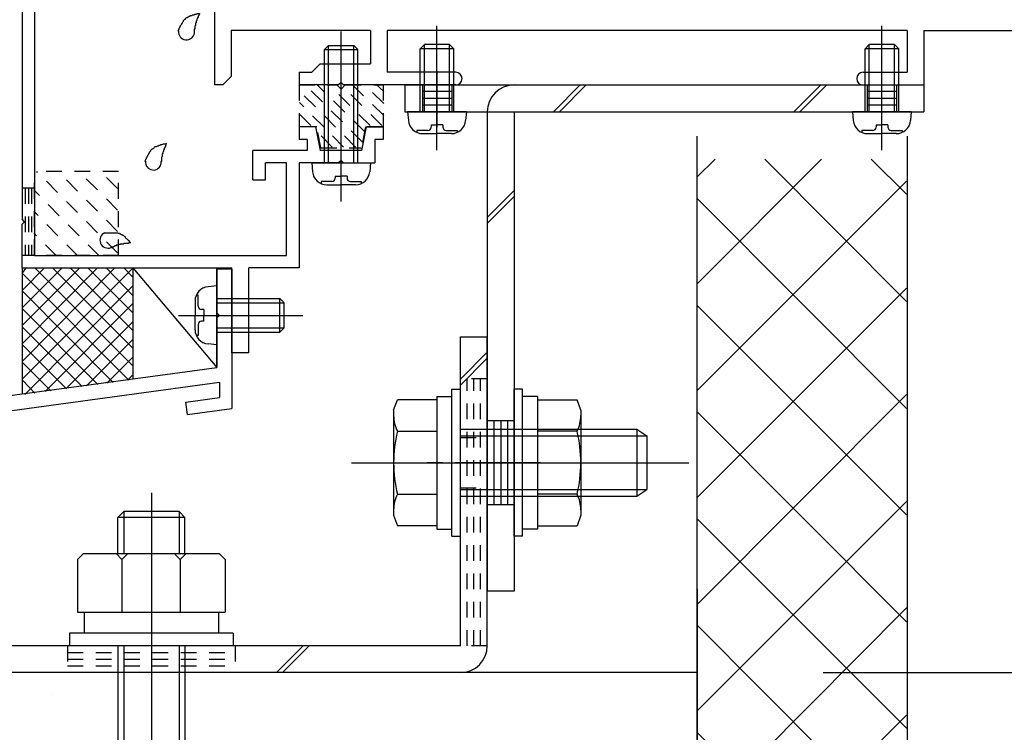
# Model space of a CAD drawing. Extents: x -210 to 210, y -148 to 148.
# Drawn here: x -96 to -57, y -100 to -72 of the extents above; entities that cross this region are included whole.
import ezdxf
from ezdxf.enums import TextEntityAlignment as Align

# ---------------------------------------------------------------- set-up
doc = ezdxf.new("R2010")
doc.units = 0
doc.header["$LTSCALE"] = 10
doc.header["$PDMODE"] = 32
doc.header["$PDSIZE"] = 1.5
doc.linetypes.add('DOT', pattern=[0.1125, 0.0625, -0.05])
for name, color, linetype in [('St', 127, 'CONTINUOUS'), ('その他部品等', 128, 'CONTINUOUS'), ('ガラス', 48, 'CONTINUOUS'), ('ゴム等', 63, 'CONTINUOUS'), ('ボルト／ビス', 64, 'CONTINUOUS'), ('別途部材', 96, 'CONTINUOUS'), ('型材断面', 47, 'CONTINUOUS'), ('寸法', 80, 'CONTINUOUS'), ('ﾊｯﾁﾝｸﾞ', 95, 'CONTINUOUS')]:
    doc.layers.add(name, color=color, linetype=linetype)
doc.styles.add('TextStyle03', font='MONOTXT', dxfattribs={"height": 1, "bigfont": 'BIGFONT'})

# ---------------------------------------------------------------- blocks, each defined once
blk = doc.blocks.new('*GRP_0199')
at = {"layer": '型材断面', "color": 47, "linetype": 'CONTINUOUS'}
for p, q in [((-94.371562, -40.624605), (-96.338248, -42.591273)), ((-93.039862, -40.624605), (-94.371562, -40.624605)), ((-92.839862, -40.824605), (-93.039862, -40.624605)), ((-91.139862, -40.824605), (-90.939862, -40.624605)), ((-90.371562, -40.624605), (-90.939862, -40.624605)), ((-90.371562, -40.624605), (-90.371562, -43.35744)), ((-92.839862, -41.024605), (-93.20653, -41.024605)), ((-93.20653, -41.024605), (-93.20653, -41.85794)), ((-92.839862, -40.824605), (-92.839862, -41.024605)), ((-91.139862, -40.824605), (-91.139862, -41.024605)), ((-91.139862, -41.024605), (-90.771562, -41.024605)), ((-90.771562, -41.024605), (-90.771562, -41.85794)), ((-94.164462, -41.124605), (-94.504912, -41.465055)), ((-93.70653, -41.124605), (-94.164462, -41.124605)), ((-93.70653, -42.35794), (-93.70653, -41.124605)), ((-94.504912, -41.465055), (-94.504912, -43.524105)), ((-95.004912, -41.96504), (-95.838248, -42.798373)), ((-95.004912, -41.96504), (-95.004912, -43.524105)), ((-90.771562, -41.85794), (-93.20653, -41.85794)), ((-96.338248, -42.591273), (-96.338248, -79.691273)), ((-91.03823, -42.35794), (-93.70653, -42.35794)), ((-91.03823, -42.35794), (-91.03823, -42.980872)), ((-95.838248, -42.798373), (-95.838248, -81.124605)), ((-91.804897, -43.134205), (-91.03823, -42.980872)), ((-91.804897, -43.390773), (-91.804897, -43.134205)), ((-91.304897, -43.544105), (-90.371562, -43.35744)), ((-94.504912, -43.524105), (-95.004912, -43.524105)), ((-91.804897, -43.390773), (-91.971562, -43.55744)), ((-91.971562, -43.55744), (-91.971562, -45.15744)), ((-91.304897, -43.544105), (-91.304897, -44.25744)), ((-91.404897, -44.35744), (-91.304897, -44.25744)), ((-91.404897, -44.35744), (-91.304897, -44.45744)), ((-91.304897, -44.45744), (-91.304897, -45.170773)), ((-91.804897, -45.324105), (-91.971562, -45.15744)), ((-91.804897, -45.324105), (-91.804897, -45.580673)), ((-90.371562, -45.35744), (-91.304897, -45.170773)), ((-90.871562, -45.767355), (-91.804897, -45.580673)), ((-90.371562, -45.35744), (-90.371562, -46.024105)), ((-90.871562, -46.024105), (-90.871562, -45.767355)), ((-90.371562, -46.024105), (-90.871562, -46.024105)), ((-84.67158, -76.024605), (-85.338248, -76.024605)), ((-85.338248, -76.024605), (-85.338248, -76.524605)), ((-84.485012, -76.957455), (-84.67158, -76.024605)), ((-82.67158, -76.024605), (-82.858148, -76.957455)), ((-82.67158, -76.024605), (-82.004912, -76.024605)), ((-82.004912, -76.024605), (-82.004912, -76.524605)), ((-85.02148, -76.524605), (-85.338248, -76.524605)), ((-85.02148, -76.524605), (-85.02148, -76.957455)), ((-82.004912, -76.524605), (-82.338248, -76.524605)), ((-82.338248, -76.524605), (-82.338248, -77.457455)), ((-87.17158, -78.124122), (-87.17158, -76.957455)), ((-85.02148, -76.957455), (-87.17158, -76.957455)), ((-82.858148, -76.957455), (-84.485012, -76.957455)), ((-83.67158, -77.357455), (-83.77158, -77.457455)), ((-83.67158, -77.357455), (-83.57158, -77.457455)), ((-85.838248, -77.457455), (-86.67158, -77.457455)), ((-86.67158, -78.124122), (-86.67158, -77.457455)), ((-85.838248, -81.124605), (-85.838248, -77.457455)), ((-85.338248, -77.457455), (-85.338248, -81.624605)), ((-83.77158, -77.457455), (-85.338248, -77.457455)), ((-83.57158, -77.457455), (-82.338248, -77.457455)), ((-87.17158, -78.124122), (-86.67158, -78.124122)), ((-96.238248, -79.791273), (-96.338248, -79.691273)), ((-96.238248, -79.791273), (-96.338248, -79.891273)), ((-96.338248, -81.624605), (-96.338248, -79.891273)), ((-95.838248, -81.124605), (-85.838248, -81.124605)), ((-96.338248, -81.624605), (-88.004912, -81.624605)), ((-88.004912, -84.991273), (-88.004912, -81.624605)), ((-87.338248, -84.991273), (-87.338248, -81.624605)), ((-85.338248, -81.624605), (-87.338248, -81.624605)), ((-87.338248, -84.991273), (-88.004912, -84.991273))]:
    blk.add_line(p, q, dxfattribs=at)
blk = doc.blocks.new('*GRP_0200')
at = {"layer": '型材断面', "linetype": 'DOT'}
for p, q in [((-95.838248, -78.457938), (-96.338248, -78.457938)), ((-96.213248, -78.457938), (-96.213248, -81.124605)), ((-96.088248, -78.457938), (-96.088248, -81.124605)), ((-95.963248, -78.457938), (-95.963248, -81.124605)), ((-95.838248, -81.124605), (-96.338248, -81.124605))]:
    blk.add_line(p, q, dxfattribs=at)
blk = doc.blocks.new('*GRP_0201')
at = {"layer": '型材断面', "color": 47, "linetype": 'CONTINUOUS'}
for p, q in [((-88.704895, -70.291258), (-88.704895, -74.35794)), ((-82.504895, -72.191258), (-88.03821, -72.191258)), ((-88.03821, -72.191258), (-88.03821, -74.024608)), ((-82.504895, -72.191258), (-82.504895, -73.524608)), ((-61.204878, -72.191258), (-81.838227, -72.191258)), ((-81.838227, -72.191258), (-81.838227, -73.85794)), ((-61.204878, -72.191258), (-61.204878, -73.85794)), ((-60.53821, -72.191258), (-60.53821, -74.35794)), ((-60.53821, -72.191258), (-49.53821, -72.191258)), ((-85.338227, -73.85794), (-85.338227, -74.35794)), ((-85.338227, -73.85794), (-84.838227, -73.85794)), ((-84.504895, -73.524608), (-84.838227, -73.85794)), ((-84.504895, -73.524608), (-82.504895, -73.524608)), ((-79.121545, -73.85794), (-81.838227, -73.85794)), ((-62.954878, -73.85794), (-61.204878, -73.85794)), ((-88.371545, -74.35794), (-88.03821, -74.024608)), ((-83.67156, -74.25794), (-83.77156, -74.35794)), ((-83.67156, -74.25794), (-83.57156, -74.35794)), ((-78.871545, -74.10794), (-78.871545, -74.10794)), ((-63.204878, -74.10794), (-63.204878, -74.10794)), ((-88.371545, -74.35794), (-88.704895, -74.35794)), ((-83.77156, -74.35794), (-85.338227, -74.35794)), ((-79.121545, -74.35794), (-83.57156, -74.35794)), ((-62.954878, -74.35794), (-60.53821, -74.35794))]:
    blk.add_line(p, q, dxfattribs=at)
for centre, start, end in [((-79.121556, -74.107937), 0, 90), ((-62.954889, -74.107937), 90, 180), ((-79.121556, -74.107937), -90, 0), ((-62.954889, -74.107937), 180, 270)]:
    blk.add_arc(centre, 0.25, start, end, dxfattribs=at)
blk = doc.blocks.new('*GRP_0202')
at = {"layer": '型材断面', "linetype": 'CONTINUOUS'}
for p, q in [((-88.004912, -81.67245), (-88.604912, -81.67245)), ((-88.604912, -83.405782), (-88.604912, -81.67245)), ((-88.504912, -83.505782), (-88.604912, -83.405782)), ((-88.504912, -83.505782), (-88.604912, -83.605782)), ((-88.604912, -85.57245), (-88.604912, -83.605782)), ((-131.338245, -91.38651), (-88.604912, -85.57245)), ((-106.544888, -88.61879), (-88.504912, -86.164372)), ((-88.504912, -86.164372), (-88.504912, -86.769902)), ((-89.83212, -86.950475), (-88.504912, -86.769902)), ((-89.764715, -87.44591), (-89.83212, -86.950475)), ((-89.764715, -87.44591), (-88.004912, -87.206483))]:
    blk.add_line(p, q, dxfattribs=at)
at = {"layer": '型材断面', "color": 47, "linetype": 'CONTINUOUS'}
blk.add_line((-88.004912, -81.67245), (-88.004912, -87.206483), dxfattribs=at)
blk = doc.blocks.new('*GRP_0204')
at = {"layer": 'ガラス', "linetype": 'CONTINUOUS'}
for points in [[(-93.05, -80.25), (-93.025, -80.225), (-93, -80.225), (-92.975, -80.225), (-92.925, -80.225), (-92.9, -80.225), (-92.875, -80.225), (-92.85, -80.225), (-92.825, -80.225), (-92.775, -80.225), (-92.75, -80.225), (-92.725, -80.225), (-92.7, -80.225), (-92.675, -80.225), (-92.65, -80.225), (-92.6, -80.225), (-92.575, -80.225), (-92.55, -80.225), (-92.525, -80.25), (-92.5, -80.25), (-92.475, -80.25), (-92.45, -80.275), (-92.425, -80.275), (-92.4, -80.3), (-92.375, -80.3), (-92.35, -80.325), (-92.325, -80.325), (-92.3, -80.35), (-92.275, -80.375), (-92.25, -80.375), (-92.25, -80.4), (-92.225, -80.425), (-92.2, -80.45), (-92.175, -80.475), (-92.15, -80.5), (-92.125, -80.525), (-92.1, -80.525), (-92.1, -80.55), (-92.075, -80.575), (-92.05, -80.6), (-92.025, -80.625)], [(-92.025, -80.625), (-92.05, -80.625), (-92.075, -80.625), (-92.1, -80.625), (-92.1, -80.625), (-92.125, -80.65), (-92.15, -80.65), (-92.175, -80.65), (-92.2, -80.65), (-92.225, -80.65), (-92.225, -80.65), (-92.25, -80.65), (-92.275, -80.65), (-92.3, -80.65), (-92.325, -80.675), (-92.325, -80.675), (-92.35, -80.675), (-92.375, -80.675), (-92.4, -80.675), (-92.425, -80.675), (-92.425, -80.7), (-92.45, -80.7), (-92.475, -80.7), (-92.5, -80.7), (-92.525, -80.7), (-92.525, -80.725), (-92.55, -80.725), (-92.575, -80.725), (-92.6, -80.725), (-92.6, -80.75), (-92.625, -80.75), (-92.65, -80.75), (-92.675, -80.775), (-92.675, -80.775), (-92.7, -80.775), (-92.725, -80.8), (-92.75, -80.8), (-92.75, -80.8), (-92.775, -80.8), (-92.8, -80.825), (-92.825, -80.825)]]:
    blk.add_lwpolyline(points, dxfattribs=at)
blk.add_arc((-92.927, -80.521), 0.318, 112.2646, 292.2646, dxfattribs=at)
blk = doc.blocks.new('*GRP_0205')
at = {"layer": 'ガラス', "linetype": 'CONTINUOUS'}
for points in [[(-91.45, -77.4), (-91.45, -77.375), (-91.425, -77.325), (-91.425, -77.3), (-91.4, -77.275), (-91.4, -77.25), (-91.375, -77.225), (-91.375, -77.2), (-91.35, -77.175), (-91.35, -77.15), (-91.325, -77.125), (-91.3, -77.1), (-91.3, -77.075), (-91.275, -77.05), (-91.275, -77.025), (-91.25, -77), (-91.225, -76.975), (-91.225, -76.95), (-91.2, -76.925), (-91.175, -76.9), (-91.15, -76.9), (-91.125, -76.875), (-91.1, -76.85), (-91.1, -76.85), (-91.075, -76.825), (-91.05, -76.8), (-91.025, -76.8), (-91, -76.8), (-90.95, -76.775), (-90.925, -76.775), (-90.9, -76.75), (-90.875, -76.75), (-90.85, -76.75), (-90.825, -76.725), (-90.8, -76.725), (-90.775, -76.725), (-90.725, -76.7), (-90.7, -76.7), (-90.675, -76.7), (-90.65, -76.7), (-90.6, -76.675)], [(-90.6, -76.675), (-90.625, -76.7), (-90.625, -76.725), (-90.625, -76.75), (-90.65, -76.75), (-90.65, -76.775), (-90.65, -76.8), (-90.675, -76.825), (-90.675, -76.825), (-90.675, -76.85), (-90.7, -76.875), (-90.7, -76.9), (-90.7, -76.9), (-90.7, -76.925), (-90.725, -76.95), (-90.725, -76.975), (-90.725, -77), (-90.725, -77), (-90.75, -77.025), (-90.75, -77.05), (-90.75, -77.075), (-90.75, -77.075), (-90.775, -77.1), (-90.775, -77.125), (-90.775, -77.15), (-90.775, -77.175), (-90.775, -77.175), (-90.775, -77.2), (-90.8, -77.225), (-90.8, -77.25), (-90.8, -77.275), (-90.8, -77.275), (-90.8, -77.3), (-90.8, -77.325), (-90.8, -77.35), (-90.8, -77.375), (-90.8, -77.4), (-90.825, -77.4), (-90.825, -77.425), (-90.825, -77.45), (-90.825, -77.475)]]:
    blk.add_lwpolyline(points, dxfattribs=at)
blk.add_arc((-91.125, -77.419), 0.318, 173.1174, 353.1174, dxfattribs=at)
blk = doc.blocks.new('*GRP_0209')
at = {"layer": 'ガラス', "linetype": 'CONTINUOUS'}
for points in [[(-90.15, -72.225), (-90.125, -72.2), (-90.125, -72.175), (-90.1, -72.15), (-90.1, -72.1), (-90.075, -72.075), (-90.075, -72.05), (-90.05, -72.025), (-90.05, -72), (-90.025, -71.975), (-90, -71.95), (-90, -71.925), (-89.975, -71.9), (-89.975, -71.875), (-89.95, -71.85), (-89.925, -71.825), (-89.925, -71.8), (-89.9, -71.775), (-89.875, -71.75), (-89.85, -71.75), (-89.85, -71.725), (-89.825, -71.7), (-89.8, -71.675), (-89.775, -71.675), (-89.75, -71.65), (-89.725, -71.65), (-89.7, -71.625), (-89.675, -71.625), (-89.65, -71.6), (-89.625, -71.6), (-89.6, -71.6), (-89.575, -71.575), (-89.525, -71.575), (-89.5, -71.575), (-89.475, -71.55), (-89.45, -71.55), (-89.425, -71.55), (-89.375, -71.525), (-89.35, -71.525), (-89.325, -71.525), (-89.3, -71.525)], [(-89.3, -71.525), (-89.3, -71.525), (-89.3, -71.55), (-89.325, -71.575), (-89.325, -71.6), (-89.325, -71.6), (-89.35, -71.625), (-89.35, -71.65), (-89.35, -71.675), (-89.375, -71.675), (-89.375, -71.7), (-89.375, -71.725), (-89.4, -71.75), (-89.4, -71.775), (-89.4, -71.775), (-89.4, -71.8), (-89.425, -71.825), (-89.425, -71.85), (-89.425, -71.85), (-89.425, -71.875), (-89.45, -71.9), (-89.45, -71.925), (-89.45, -71.95), (-89.45, -71.95), (-89.45, -71.975), (-89.45, -72), (-89.475, -72.025), (-89.475, -72.025), (-89.475, -72.05), (-89.475, -72.075), (-89.475, -72.1), (-89.475, -72.125), (-89.475, -72.15), (-89.5, -72.15), (-89.5, -72.175), (-89.5, -72.2), (-89.5, -72.225), (-89.5, -72.25), (-89.5, -72.25), (-89.5, -72.275), (-89.5, -72.3)]]:
    blk.add_lwpolyline(points, dxfattribs=at)
blk.add_arc((-89.809, -72.251), 0.318, 173.1174, 353.1174, dxfattribs=at)
blk = doc.blocks.new('*HAT_0020')
at = {"layer": 'ゴム等', "linetype": 'DOT'}
for p, q in [((-83.1, -76.825), (-85.325, -74.6)), ((-82.825, -76.625), (-85.125, -74.325)), ((-82.725, -76.225), (-84.65, -74.325)), ((-82.525, -75.975), (-84.175, -74.325)), ((-82.05, -75.975), (-83.6, -74.425)), ((-81.975, -75.575), (-83.25, -74.325)), ((-81.975, -75.1), (-82.775, -74.325)), ((-81.975, -74.625), (-82.3, -74.325)), ((-83.575, -76.825), (-85.325, -75.05)), ((-84.875, -75.975), (-85.325, -75.525)), ((-84.025, -76.825), (-84.55, -76.3))]:
    blk.add_line(p, q, dxfattribs=at)
blk = doc.blocks.new('*GRP_0213')
at = {"layer": 'ゴム等', "linetype": 'DOT'}
for p, q in [((-85.338245, -74.35794), (-85.338245, -76.024608)), ((-85.338245, -74.35794), (-83.838245, -74.35794)), ((-83.67158, -74.524608), (-83.838245, -74.35794)), ((-83.67158, -74.524608), (-83.504912, -74.35794)), ((-83.504912, -74.35794), (-82.004912, -74.35794)), ((-82.004912, -74.35794), (-82.004912, -76.024608)), ((-84.638245, -76.024608), (-85.338245, -76.024608)), ((-84.47158, -76.85794), (-84.638245, -76.024608)), ((-82.704912, -76.024608), (-82.87158, -76.85794)), ((-82.004912, -76.024608), (-82.704912, -76.024608)), ((-84.47158, -76.85794), (-82.87158, -76.85794))]:
    blk.add_line(p, q, dxfattribs=at)
at = {"layer": 'ゴム等'}
blk.add_blockref('*HAT_0020', (0, 0), dxfattribs=at)
blk = doc.blocks.new('*GRP_0046')
at = {"layer": 'ボルト／ビス', "color": 64, "linetype": 'CONTINUOUS'}
for p, q in [((-79.865963, -76.948473), (-79.865963, -72.007845)), ((-80.532628, -72.924677), (-80.365963, -72.758007)), ((-80.532628, -75.424677), (-80.532628, -72.924677)), ((-79.199298, -72.924677), (-80.532628, -72.924677)), ((-80.365965, -75.424675), (-80.365963, -72.758007)), ((-79.365965, -72.75801), (-80.365963, -72.758007)), ((-79.199298, -72.924677), (-79.365965, -72.75801)), ((-79.365965, -75.424675), (-79.365965, -72.75801)), ((-79.199295, -75.424677), (-79.199298, -72.924677)), ((-81.032628, -75.424675), (-81.00206, -75.774063)), ((-78.699295, -75.424677), (-81.032628, -75.424675)), ((-78.699295, -75.424677), (-78.729863, -75.774065)), ((-80.664843, -76.163043), (-80.664845, -76.24376)), ((-80.232628, -76.163043), (-80.664843, -76.163043)), ((-80.099295, -75.94635), (-79.865963, -75.946347)), ((-80.099295, -75.94635), (-80.099295, -76.029708)), ((-79.63263, -75.946347), (-79.865963, -75.946347)), ((-79.63263, -75.946347), (-79.632628, -76.02971)), ((-79.499295, -76.163043), (-79.067083, -76.163043)), ((-79.067083, -76.163043), (-79.067085, -76.24376)), ((-80.43755, -76.291342), (-79.865963, -76.291345)), ((-79.294373, -76.291345), (-79.865963, -76.291345))]:
    blk.add_line(p, q, dxfattribs=at)
for centre, radius, start, end in [((-80.437553, -75.724676), 0.566667, 184.999988, 269.999999), ((-79.294376, -75.724676), 0.566667, 269.999999, 355.00001), ((-80.232631, -76.029708), 0.133333, 269.999999, 359.999999), ((-79.499298, -76.029708), 0.133333, 179.999999, 269.999999)]:
    blk.add_arc(centre, radius, start, end, dxfattribs=at)
blk = doc.blocks.new('*GRP_0047')
at = {"layer": 'ボルト／ビス', "color": 64, "linetype": 'CONTINUOUS'}
for p, q in [((-62.20492, -76.948473), (-62.20492, -72.007845)), ((-62.871585, -72.924677), (-62.70492, -72.75801)), ((-62.871585, -75.424677), (-62.871585, -72.924677)), ((-61.538255, -72.924677), (-62.871585, -72.924677)), ((-62.70492, -75.424677), (-62.70492, -72.75801)), ((-61.70492, -72.75801), (-62.70492, -72.75801)), ((-61.538255, -72.924677), (-61.70492, -72.75801)), ((-61.70492, -75.424677), (-61.70492, -72.75801)), ((-61.538252, -75.424677), (-61.538255, -72.924677)), ((-63.371585, -75.424677), (-63.341018, -75.774065)), ((-61.038252, -75.42468), (-63.371585, -75.424677)), ((-61.038252, -75.42468), (-61.06882, -75.774063)), ((-63.0038, -76.163043), (-63.003802, -76.24376)), ((-62.571585, -76.16304), (-63.0038, -76.163043)), ((-62.438255, -75.946345), (-62.204922, -75.946347)), ((-62.438255, -75.946345), (-62.438252, -76.02971)), ((-61.971585, -75.946347), (-62.204922, -75.946347)), ((-61.971585, -75.946347), (-61.971585, -76.02971)), ((-61.838252, -76.163043), (-61.40604, -76.163043)), ((-61.40604, -76.163043), (-61.406042, -76.243762)), ((-62.776508, -76.291345), (-62.20492, -76.291345)), ((-61.633332, -76.291345), (-62.20492, -76.291345))]:
    blk.add_line(p, q, dxfattribs=at)
for centre, radius, start, end in [((-62.776511, -75.724675), 0.566667, 184.999988, 269.999999), ((-61.633333, -75.724675), 0.566667, 269.999999, 355.00001), ((-62.571589, -76.029706), 0.133333, 269.999999, 359.999999), ((-61.838255, -76.029706), 0.133333, 179.999999, 269.999999)]:
    blk.add_arc(centre, radius, start, end, dxfattribs=at)
blk = doc.blocks.new('*GRP_0048')
at = {"layer": 'ボルト／ビス', "color": 64, "linetype": 'CONTINUOUS'}
for p, q in [((-79.871593, -86.72423), (-79.271593, -86.72423)), ((-79.871593, -86.72423), (-79.871593, -91.990898)), ((-79.271593, -86.440898), (-78.93826, -86.440898)), ((-79.271593, -92.27423), (-79.271593, -86.440898)), ((-78.93826, -92.27423), (-78.93826, -86.440898)), ((-81.58826, -87.272688), (-81.436492, -86.855713)), ((-79.871593, -86.855713), (-81.436492, -86.855713)), ((-79.871593, -86.855713), (-79.871593, -91.859415)), ((-81.58826, -87.272688), (-81.58826, -91.44244)), ((-81.436492, -88.106638), (-79.871593, -88.106638)), ((-78.93826, -88.02423), (-71.93826, -88.02423)), ((-78.93826, -88.290898), (-71.53826, -88.290898)), ((-71.93826, -88.02423), (-71.53826, -88.290898)), ((-71.93826, -88.02423), (-71.93826, -90.690898)), ((-71.53826, -88.290898), (-71.53826, -90.42423)), ((-71.53826, -88.290898), (-71.53826, -90.42423)), ((-83.254925, -89.357563), (-69.871593, -89.357563)), ((-79.871593, -89.357563), (-79.271593, -89.357563)), ((-81.436492, -90.60849), (-79.871593, -90.60849)), ((-78.93826, -90.42423), (-71.53826, -90.42423)), ((-71.93826, -90.690898), (-71.53826, -90.42423)), ((-78.93826, -90.690898), (-71.93826, -90.690898)), ((-81.58826, -91.44244), (-81.436492, -91.859415)), ((-79.871593, -91.859415), (-81.436492, -91.859415)), ((-79.871593, -91.990898), (-79.271593, -91.990898)), ((-79.271593, -92.27423), (-78.93826, -92.27423))]:
    blk.add_line(p, q, dxfattribs=at)
for centre, radius, start, end in [((-80.223535, -87.481175), 1.364723, 180, 207.277966), ((-76.357015, -89.357564), 5.231244, 166.165046, 193.834954), ((-80.223535, -91.233953), 1.364723, 152.722034, 180)]:
    blk.add_arc(centre, radius, start, end, dxfattribs=at)
blk = doc.blocks.new('*GRP_0049')
at = {"layer": 'ボルト／ビス', "color": 64, "linetype": 'CONTINUOUS'}
for p, q in [((-76.471593, -86.440898), (-76.804925, -86.440898)), ((-76.804925, -92.27423), (-76.804925, -86.440898)), ((-76.471593, -92.27423), (-76.471593, -86.440898)), ((-75.871593, -86.72423), (-76.471593, -86.72423)), ((-75.871593, -86.72423), (-75.871593, -91.990898)), ((-75.871593, -86.855713), (-74.30669, -86.855713)), ((-75.871593, -86.855713), (-75.871593, -91.859415)), ((-74.154925, -87.272688), (-74.30669, -86.855713)), ((-74.154925, -87.272688), (-74.154925, -91.44244)), ((-74.30669, -88.106638), (-75.871593, -88.106638)), ((-75.871593, -89.357563), (-76.471593, -89.357563)), ((-74.30669, -90.60849), (-75.871593, -90.60849)), ((-74.154925, -91.44244), (-74.30669, -91.859415)), ((-75.871593, -91.990898), (-76.471593, -91.990898)), ((-75.871593, -91.859415), (-74.30669, -91.859415)), ((-76.471593, -92.27423), (-76.804925, -92.27423))]:
    blk.add_line(p, q, dxfattribs=at)
for centre, radius, start, end in [((-75.519649, -87.481174), 1.364723, 332.722034, 360), ((-79.38617, -89.357564), 5.231244, 346.165046, 373.834954), ((-75.519649, -91.233953), 1.364723, 0, 27.277966)]:
    blk.add_arc(centre, radius, start, end, dxfattribs=at)
blk = doc.blocks.new('*GRP_0217')
at = {"layer": 'ボルト／ビス', "linetype": 'CONTINUOUS'}
for p, q in [((-83.67158, -78.98125), (-83.67158, -72.24303)), ((-84.338245, -72.957455), (-84.17158, -72.790787)), ((-84.338245, -72.957455), (-83.004912, -72.957455)), ((-84.338245, -77.457455), (-84.338245, -72.957455)), ((-84.17158, -72.790787), (-83.17158, -72.790787)), ((-84.17158, -77.457455), (-84.17158, -72.790787)), ((-83.004912, -72.957455), (-83.17158, -72.790787)), ((-83.17158, -77.457455), (-83.17158, -72.790787)), ((-83.004912, -77.457455), (-83.004912, -72.957455)), ((-84.838245, -77.457455), (-84.807678, -77.806843)), ((-84.838245, -77.457455), (-82.504912, -77.457455)), ((-82.504912, -77.457455), (-82.53548, -77.806843)), ((-83.904912, -77.979125), (-83.67158, -77.979125)), ((-83.904912, -77.979125), (-83.904912, -78.062488)), ((-83.438245, -77.979125), (-83.67158, -77.979125)), ((-83.438245, -77.979125), (-83.438245, -78.062488)), ((-84.47046, -78.19582), (-84.47046, -78.27654)), ((-84.038245, -78.19582), (-84.47046, -78.19582)), ((-84.243167, -78.324122), (-83.67158, -78.324122)), ((-83.09999, -78.324122), (-83.67158, -78.324122)), ((-83.304912, -78.19582), (-82.8727, -78.19582)), ((-82.8727, -78.19582), (-82.8727, -78.27654))]:
    blk.add_line(p, q, dxfattribs=at)
for centre, radius, start, end in [((-84.24317, -77.757455), 0.566667, 184.999989, 270), ((-84.038247, -78.062487), 0.133333, 270, 360), ((-83.304914, -78.062487), 0.133333, 180, 270), ((-83.099992, -77.757455), 0.566667, 270, 355.000011)]:
    blk.add_arc(centre, radius, start, end, dxfattribs=at)
blk = doc.blocks.new('*GRP_0218')
at = {"layer": 'ボルト／ビス', "color": 64, "linetype": 'CONTINUOUS'}
for p, q in [((-88.604912, -82.339117), (-88.9543, -82.369685)), ((-88.604912, -84.67245), (-88.604912, -82.339117)), ((-89.343278, -82.706902), (-89.423998, -82.706902)), ((-89.343278, -83.139117), (-89.343278, -82.706902)), ((-88.604912, -82.839117), (-86.104912, -82.839117)), ((-86.104912, -82.839117), (-85.938245, -83.005782)), ((-86.104912, -84.17245), (-86.104912, -82.839117)), ((-89.47158, -82.934195), (-89.47158, -83.505782)), ((-88.604912, -83.005782), (-85.938245, -83.005782)), ((-85.938245, -84.005782), (-85.938245, -83.005782)), ((-90.128708, -83.505782), (-85.18808, -83.505782)), ((-89.47158, -84.077372), (-89.47158, -83.505782)), ((-89.126583, -83.27245), (-89.209945, -83.27245)), ((-89.126583, -83.27245), (-89.126583, -83.505782)), ((-89.126583, -83.739117), (-89.126583, -83.505782)), ((-89.343278, -83.87245), (-89.343278, -84.304662)), ((-89.126583, -83.739117), (-89.209945, -83.739117)), ((-88.604912, -84.005782), (-85.938245, -84.005782)), ((-86.104912, -84.17245), (-85.938245, -84.005782)), ((-89.343278, -84.304662), (-89.423998, -84.304662)), ((-88.604912, -84.17245), (-86.104912, -84.17245)), ((-88.604912, -84.67245), (-88.9543, -84.641882))]:
    blk.add_line(p, q, dxfattribs=at)
for centre, radius, start, end in [((-88.904908, -82.934192), 0.566667, 94.999989, 180), ((-89.20994, -83.139114), 0.133333, 180, 270), ((-89.20994, -83.872448), 0.133333, 90, 180), ((-88.904908, -84.07737), 0.566667, 180, 265.000011)]:
    blk.add_arc(centre, radius, start, end, dxfattribs=at)
blk = doc.blocks.new('*DIM_0054')
at = {"layer": '寸法', "linetype": 'CONTINUOUS'}
for p, q in [((-55.538248, -74.357568), (-33.647, -74.357568)), ((-33.647, -74.357568), (-33.647, -97.691338)), ((-64.538255, -97.691338), (-33.647, -97.691338))]:
    blk.add_line(p, q, dxfattribs=at)
at = {"layer": '寸法'}
for p in [(-33.647, -74.357568), (-33.647, -97.691338)]:
    blk.add_point(p, dxfattribs=at)
at = {"layer": '寸法', "linetype": 'CONTINUOUS', "style": 'TextStyle03'}
blk.add_text('70', height=3, rotation=90, dxfattribs=at).set_placement((-34.025, -87.61875), (-34.025, -84.43125), align=Align.FIT)
blk = doc.blocks.new('*HAT_0024')
at = {"layer": 'ﾊｯﾁﾝｸﾞ'}
for p, q in [((-69.55, -82.275), (-64.6, -77.3)), ((-69.55, -78.025), (-68.825, -77.3)), ((-66.85, -77.3), (-61.225, -82.95)), ((-62.625, -77.3), (-61.225, -78.7)), ((-69.55, -86.5), (-61.225, -78.175)), ((-69.55, -78.85), (-61.225, -87.2)), ((-69.55, -90.75), (-61.225, -82.425)), ((-69.55, -83.1), (-61.225, -91.425)), ((-69.55, -95), (-61.225, -86.65)), ((-69.55, -87.325), (-61.225, -95.675)), ((-69.55, -99.225), (-61.225, -90.9)), ((-69.55, -91.575), (-61.225, -99.9)), ((-69.55, -103.475), (-61.225, -95.125)), ((-69.55, -95.8), (-61.225, -104.15)), ((-69.55, -107.7), (-61.225, -99.375)), ((-69.55, -100.05), (-61.225, -108.375)), ((-69.55, -111.95), (-61.225, -103.6)), ((-69.55, -104.3), (-61.225, -112.625)), ((-69.55, -116.175), (-61.225, -107.85)), ((-69.55, -108.525), (-61.225, -116.875)), ((-69.55, -120.425), (-61.225, -112.1)), ((-69.55, -112.775), (-61.225, -121.1)), ((-69.55, -124.675), (-61.225, -116.325)), ((-69.55, -117), (-61.225, -125.35)), ((-66.475, -125.825), (-61.225, -120.575)), ((-69.55, -121.25), (-64.975, -125.825)), ((-62.25, -125.825), (-61.225, -124.8)), ((-69.55, -125.5), (-69.2, -125.825))]:
    blk.add_line(p, q, dxfattribs=at)
blk = doc.blocks.new('*HAT_0028')
at = {"layer": 'ﾊｯﾁﾝｸﾞ'}
for p, q in [((-91.95, -81.65), (-96.325, -86.025)), ((-92.675, -81.65), (-96.325, -85.325)), ((-93.375, -81.65), (-96.325, -84.625)), ((-94.075, -81.65), (-96.325, -83.9)), ((-94.775, -81.65), (-96.325, -83.2)), ((-95.475, -81.65), (-96.325, -82.5)), ((-96.2, -81.65), (-96.325, -81.8)), ((-91.925, -85.525), (-95.8, -81.65)), ((-91.925, -84.825), (-95.1, -81.65)), ((-91.925, -84.125), (-94.4, -81.65)), ((-91.925, -83.425), (-93.7, -81.65)), ((-91.925, -82.725), (-92.975, -81.65)), ((-91.925, -82), (-92.275, -81.65)), ((-92.1, -86.075), (-96.325, -81.85)), ((-91.925, -82.325), (-96.225, -86.65)), ((-92.725, -86.175), (-96.325, -82.55)), ((-93.325, -86.25), (-96.325, -83.25)), ((-91.925, -83.025), (-95.425, -86.525)), ((-93.95, -86.325), (-96.325, -83.975)), ((-91.925, -83.75), (-94.6, -86.425)), ((-94.575, -86.425), (-96.325, -84.675)), ((-91.925, -84.45), (-93.775, -86.3)), ((-91.925, -85.15), (-92.975, -86.2)), ((-95.2, -86.5), (-96.325, -85.375)), ((-91.925, -85.85), (-92.15, -86.075)), ((-95.825, -86.6), (-96.325, -86.075))]:
    blk.add_line(p, q, dxfattribs=at)
blk = doc.blocks.new('*GRP_0053')
at = {"layer": 'ボルト／ビス', "color": 64, "linetype": 'CONTINUOUS'}
for p, q in [((-91.204918, -90.557495), (-91.204918, -113.804395)), ((-92.302502, -91.291287), (-92.538278, -91.526962)), ((-92.302502, -91.291287), (-92.302502, -92.957877)), ((-90.107277, -91.291287), (-92.302502, -91.291287)), ((-90.107277, -91.291287), (-90.107277, -92.957877)), ((-89.871593, -91.526962), (-90.107277, -91.291287)), ((-89.871593, -91.526962), (-92.538278, -91.526962)), ((-92.538278, -92.957877), (-92.538278, -91.526962)), ((-89.871593, -92.957877), (-89.871593, -91.526962)), ((-94.13821, -93.19372), (-93.902535, -92.957877)), ((-93.902535, -92.957877), (-88.507302, -92.957877)), ((-92.371535, -93.19372), (-92.60721, -92.957877)), ((-92.371535, -93.19372), (-92.13586, -92.957877)), ((-92.371535, -93.19372), (-92.13586, -92.957877)), ((-90.058453, -93.19372), (-90.294128, -92.957877)), ((-90.058453, -93.19372), (-89.822778, -92.957877)), ((-88.271627, -93.19372), (-88.507302, -92.957877)), ((-94.13821, -93.19372), (-94.13821, -95.291202)), ((-92.371535, -93.19372), (-92.371535, -95.291202)), ((-90.058453, -93.19372), (-90.058453, -95.291202)), ((-88.271627, -93.19372), (-88.271627, -95.291202)), ((-94.13821, -95.291202), (-88.271627, -95.291202)), ((-93.871552, -95.291202), (-93.871552, -96.124578)), ((-88.538185, -95.291202), (-88.538185, -96.124578)), ((-87.95486, -96.124578), (-94.454918, -96.124578)), ((-94.454918, -96.124578), (-94.454918, -96.62467)), ((-87.95486, -96.124578), (-87.95486, -96.62467)), ((-87.95486, -96.62467), (-94.454918, -96.62467)), ((-92.538278, -96.62467), (-92.538278, -106.09102)), ((-92.302502, -96.62467), (-92.302502, -102.722245)), ((-90.107277, -96.62467), (-90.107277, -102.722245)), ((-89.871593, -96.62467), (-89.871593, -106.09102)), ((-92.538278, -102.95792), (-92.302502, -102.722245)), ((-89.871593, -102.95792), (-90.107277, -102.722245)), ((-92.538278, -106.09102), (-93.832342, -110.920687)), ((-91.204918, -106.310513), (-92.533468, -111.268738)), ((-91.204918, -106.310513), (-89.876278, -111.268738)), ((-89.871593, -106.09102), (-88.577492, -110.920687)), ((-92.538278, -111.95787), (-92.108277, -109.51917)), ((-92.108277, -109.51917), (-90.30156, -109.51917)), ((-89.871593, -111.95787), (-90.30156, -109.51917)), ((-93.832342, -110.920687), (-92.533468, -111.268738)), ((-88.577492, -110.920687), (-89.876278, -111.268738)), ((-92.538278, -111.95787), (-89.871593, -111.95787))]:
    blk.add_line(p, q, dxfattribs=at)
blk = doc.blocks.new('*HAT_0023')
at = {"layer": '別途部材', "linetype": 'DOT'}
for p, q in [((-92.55, -81.025), (-95.75, -77.8)), ((-92.55, -80.175), (-94.9, -77.8)), ((-92.55, -79.325), (-94.075, -77.8)), ((-92.55, -78.475), (-93.225, -77.8)), ((-93.275, -81.15), (-95.875, -78.525)), ((-94.125, -81.15), (-95.875, -79.375)), ((-94.975, -81.15), (-95.875, -80.225)), ((-95.8, -81.15), (-95.875, -81.075))]:
    blk.add_line(p, q, dxfattribs=at)
blk = doc.blocks.new('*GRP_0220')
at = {"layer": '別途部材', "linetype": 'DOT'}
for p, q in [((-92.504915, -77.791273), (-95.838248, -77.791273)), ((-95.838248, -81.124605), (-95.838248, -77.791273)), ((-92.504915, -81.124605), (-92.504915, -77.791273)), ((-92.504915, -81.124605), (-95.838248, -81.124605))]:
    blk.add_line(p, q, dxfattribs=at)
at = {"layer": '別途部材'}
blk.add_blockref('*HAT_0023', (0, 0), dxfattribs=at)
blk = doc.blocks.new('*GRP_0050')
at = {"layer": 'St', "linetype": 'CONTINUOUS'}
for p, q in [((-79.854918, -76.033265), (-79.854918, -73.814245)), ((-62.20492, -76.033265), (-62.20492, -73.814245)), ((-81.1404, -74.357568), (-81.1404, -75.424235)), ((-80.43825, -74.357568), (-80.43825, -75.424235)), ((-79.271585, -74.624235), (-80.43825, -74.624235)), ((-79.271585, -74.357568), (-79.271585, -75.424235)), ((-74.17629, -74.357568), (-75.242955, -75.424235)), ((-73.940588, -74.357568), (-75.007252, -75.424235)), ((-64.629133, -74.357568), (-65.695798, -75.424235)), ((-64.39343, -74.357568), (-65.460095, -75.424235)), ((-62.788252, -74.357568), (-62.788252, -75.424235)), ((-61.621587, -74.624235), (-62.788252, -74.624235)), ((-61.621587, -74.357568), (-61.621587, -75.424235)), ((-60.53825, -74.357568), (-60.53825, -75.424235)), ((-79.271585, -74.8909), (-80.43825, -74.8909)), ((-61.621587, -74.8909), (-62.788252, -74.8909)), ((-79.271585, -75.157567), (-80.43825, -75.157567)), ((-61.621587, -75.157567), (-62.788252, -75.157567)), ((-76.804925, -78.552875), (-77.871593, -79.619545)), ((-76.804925, -78.78858), (-77.871593, -79.85525)), ((-76.804925, -87.690895), (-77.871593, -87.690895)), ((-75.762177, -89.357563), (-79.011455, -89.357563)), ((-76.804925, -91.02423), (-77.871593, -91.02423)), ((-76.804925, -94.457568), (-77.871593, -94.457568))]:
    blk.add_line(p, q, dxfattribs=at)
at = {"layer": 'St', "color": 127, "linetype": 'CONTINUOUS'}
for p, q in [((-81.1404, -74.357568), (-60.53825, -74.357568)), ((-81.1404, -75.424235), (-60.53825, -75.424235)), ((-77.871593, -75.424235), (-77.871593, -94.457568)), ((-76.804925, -75.424235), (-76.804925, -94.457568)), ((-77.604925, -87.690895), (-77.604925, -91.02423)), ((-77.338257, -87.690895), (-77.338257, -91.02423)), ((-77.071593, -87.690895), (-77.071593, -91.02423))]:
    blk.add_line(p, q, dxfattribs=at)
blk.add_arc((-76.804925, -75.424235), 1.066667, 90, 180, dxfattribs=at)
blk = doc.blocks.new('*GRP_0127')
at = {"layer": 'St', "linetype": 'CONTINUOUS'}
for p, q in [((-78.93826, -84.358003), (-77.871593, -84.358003)), ((-78.93826, -86.039525), (-77.871593, -84.972855)), ((-78.93826, -86.27523), (-77.871593, -85.20856)), ((-111.204925, -96.62467), (-111.204925, -97.691338)), ((-107.321167, -96.62467), (-108.387832, -97.691338)), ((-107.085462, -96.62467), (-108.152128, -97.691338)), ((-86.238975, -97.691338), (-85.17231, -96.62467)), ((-86.00327, -97.691338), (-84.936605, -96.62467))]:
    blk.add_line(p, q, dxfattribs=at)
at = {"layer": 'St', "color": 127, "linetype": 'CONTINUOUS'}
for p, q in [((-78.93826, -96.62467), (-78.93826, -84.358003)), ((-77.871593, -96.62467), (-77.871593, -84.358003)), ((-78.93826, -96.62467), (-111.204925, -96.62467)), ((-78.93826, -97.691338), (-111.204925, -97.691338))]:
    blk.add_line(p, q, dxfattribs=at)
at = {"layer": 'St', "linetype": 'DOT'}
for p, q in [((-77.871593, -86.024668), (-78.93826, -86.024668)), ((-78.93826, -88.358003), (-77.871593, -88.358003)), ((-76.255885, -89.358003), (-80.472133, -89.358003)), ((-78.93826, -90.358003), (-77.871593, -90.358003)), ((-101.204925, -95.270025), (-101.204925, -99.096225)), ((-91.204925, -95.270025), (-91.204925, -99.096225)), ((-102.871593, -96.62467), (-102.871593, -97.691338)), ((-99.538257, -96.891338), (-102.871593, -96.891338)), ((-99.538257, -96.62467), (-99.538257, -97.691338)), ((-94.538257, -96.62467), (-94.538257, -97.691338)), ((-87.871593, -96.62467), (-87.871593, -97.691338)), ((-77.871593, -96.62467), (-78.93826, -96.62467)), ((-99.538257, -97.158003), (-102.871593, -97.158003)), ((-99.538257, -97.42467), (-102.871593, -97.42467))]:
    blk.add_line(p, q, dxfattribs=at)
at = {"layer": 'St', "color": 127, "linetype": 'DOT'}
for p, q in [((-78.671593, -96.62467), (-78.671593, -86.024668)), ((-78.404928, -96.62467), (-78.404928, -86.024668)), ((-78.13826, -96.62467), (-78.13826, -86.024668)), ((-94.538257, -96.891338), (-87.871593, -96.891338)), ((-94.538257, -97.158003), (-87.871593, -97.158003)), ((-94.538257, -97.42467), (-87.871593, -97.42467)), ((-95.126657, -98.556465), (-95.126657, -98.556462))]:
    blk.add_line(p, q, dxfattribs=at)
at = {"layer": 'St', "color": 127, "linetype": 'CONTINUOUS'}
blk.add_arc((-78.938264, -96.624669), 1.066667, -90, 0, dxfattribs=at)

msp = doc.modelspace()

# ---------------------------------------------------------------- linework, layer by layer
at = {"layer": 'その他部品等', "linetype": 'CONTINUOUS'}
for p, q in [((-96.338248, -81.624605), (-96.338248, -86.624605)), ((-91.938245, -81.624605), (-91.938245, -86.025965)), ((-91.938245, -81.624605), (-88.604912, -85.57245)), ((-88.604912, -81.624605), (-88.604912, -85.57245))]:
    msp.add_line(p, q, dxfattribs=at)
at = {"layer": '型材断面', "linetype": 'CONTINUOUS'}
for p, q in [((-69.538248, -103.263315), (-69.538248, -76.391342)), ((-61.204915, -76.391342), (-61.204915, -125.814545)), ((-69.538248, -94.358007), (-69.538248, -124.48121)), ((-69.538255, -97.691338), (-119.53829, -97.691338))]:
    msp.add_line(p, q, dxfattribs=at)

# ---------------------------------------------------------------- block references
at = {"layer": 'St', "linetype": 'CONTINUOUS'}
msp.add_blockref('*GRP_0050', (0, 0), dxfattribs=at)
at = {"layer": 'St', "linetype": 'DOT'}
msp.add_blockref('*GRP_0127', (0, 0), dxfattribs=at)
at = {"layer": 'ガラス', "linetype": 'CONTINUOUS'}
for name in ['*GRP_0209', '*GRP_0205', '*GRP_0204']:
    msp.add_blockref(name, (0, 0), dxfattribs=at)
at = {"layer": 'ゴム等', "linetype": 'DOT'}
msp.add_blockref('*GRP_0213', (0, 0), dxfattribs=at)
at = {"layer": 'ボルト／ビス', "linetype": 'CONTINUOUS'}
msp.add_blockref('*GRP_0217', (0, 0), dxfattribs=at)
at = {"layer": 'ボルト／ビス', "color": 64, "linetype": 'CONTINUOUS'}
for name in ['*GRP_0046', '*GRP_0047', '*GRP_0218', '*GRP_0048', '*GRP_0049']:
    msp.add_blockref(name, (0, 0), dxfattribs=at)
at = {"layer": '別途部材', "linetype": 'DOT'}
msp.add_blockref('*GRP_0220', (0, 0), dxfattribs=at)
at = {"layer": '別途部材', "linetype": 'CONTINUOUS'}
msp.add_blockref('*GRP_0053', (0, 0), dxfattribs=at)
at = {"layer": '型材断面', "linetype": 'CONTINUOUS'}
for name in ['*GRP_0201', '*GRP_0199', '*GRP_0202']:
    msp.add_blockref(name, (0, 0), dxfattribs=at)
at = {"layer": '型材断面', "linetype": 'DOT'}
msp.add_blockref('*GRP_0200', (0, 0), dxfattribs=at)
at = {"layer": '寸法', "linetype": 'CONTINUOUS'}
msp.add_blockref('*DIM_0054', (0, 0), dxfattribs=at)
at = {"layer": 'ﾊｯﾁﾝｸﾞ'}
for name in ['*HAT_0024', '*HAT_0028']:
    msp.add_blockref(name, (0, 0), dxfattribs=at)

doc.saveas('drawing.dxf')
